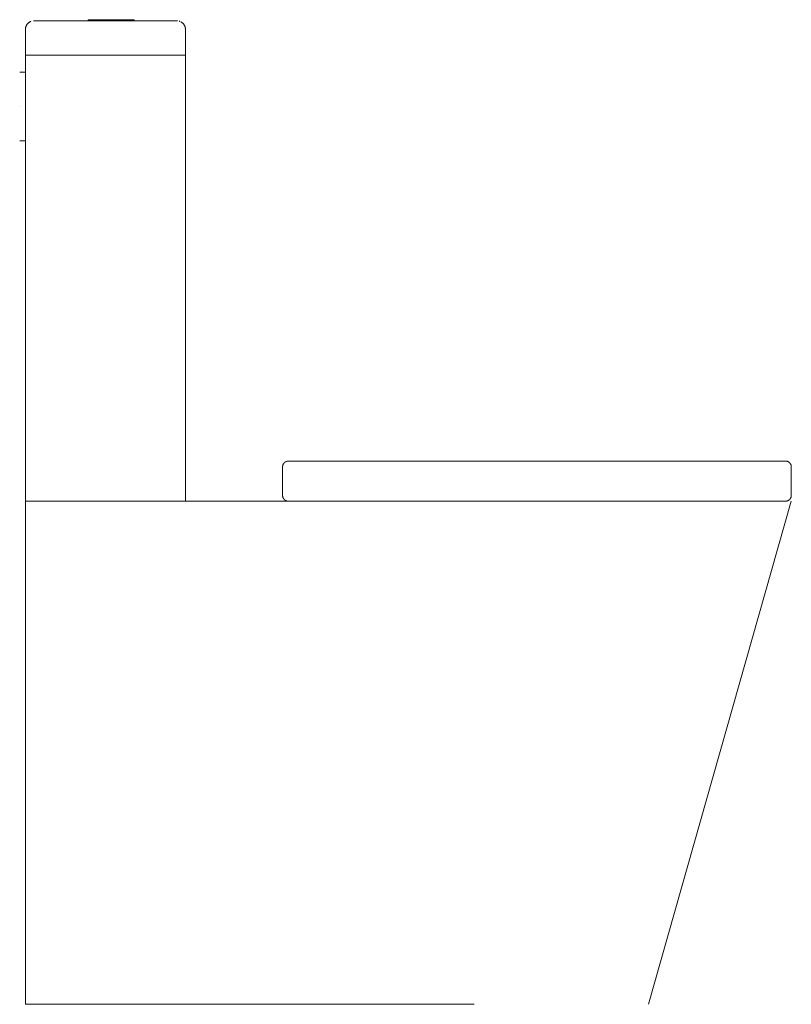
# Model space of a CAD drawing. Units: millimetres. Extents: x -5 to 670, y 0 to 861.
import ezdxf

# ---------------------------------------------------------------- set-up
doc = ezdxf.new("R2010")
doc.units = ezdxf.units.MM

# ---------------------------------------------------------------- blocks, each defined once
blk = doc.blocks.new('ToiletSuite_WallFaced_Abey_ParkAvenue_Rimless - S-Type _LT-2125A_-477087-Left')
at = {"lineweight": 18}
for p, q in [((0, 852.5), (0, 830)), ((5.56, 859.74), (5.64, 859.77)), ((130, 860), (10, 860)), ((55, 861), (95, 861)), ((95, 861), (55, 861)), ((55, 860), (55, 861)), ((55, 861), (55, 860)), ((95, 860), (55, 860)), ((60, 861), (90, 861)), ((90, 861), (60, 861)), ((90, 861), (60, 861)), ((60, 861), (90, 861)), ((60, 861), (90, 861)), ((90, 861), (60, 861)), ((95, 860), (95, 861)), ((95, 860), (95, 861)), ((133.4, 859.95), (133.48, 859.93)), ((140, 830), (140, 852.5)), ((0, 830), (0, 440)), ((10, 830), (0, 830)), ((0, 830), (10, 830)), ((10, 830), (0, 830)), ((0, 830), (10, 830)), ((10, 830), (130, 830)), ((130, 830), (10, 830)), ((10, 830), (130, 830)), ((10, 830), (130, 830)), ((130, 830), (140, 830)), ((140, 830), (130, 830)), ((130, 830), (140, 830)), ((140, 830), (130, 830)), ((140, 440), (140, 830)), ((0, 815), (-5, 815)), ((-5, 785), (-5, 785)), ((-5, 785), (-5, 785)), ((-5, 785), (-5, 785)), ((-5, 785), (-5, 785)), ((0, 785), (0, 785)), ((0, 785), (0, 785)), ((0, 785), (0, 785)), ((0, 785), (0, 785)), ((-5, 755), (0, 755)), ((226.97, 473.98), (227.03, 474.02)), ((227.94, 474.56), (228, 474.58)), ((490, 475), (235, 475)), ((225, 470), (225, 445)), ((670, 445), (670, 470)), ((0, 440), (10, 440)), ((10, 440), (0, 440)), ((0, 299.03), (0, 440)), ((0, 440), (0, 0)), ((10, 440), (0, 440)), ((0, 440), (10, 440)), ((130, 440), (10, 440)), ((10, 440), (130, 440)), ((490, 440), (10, 440)), ((10, 440), (490, 440)), ((140, 440), (130, 440)), ((130, 440), (140, 440)), ((227.03, 440.98), (227.01, 440.99)), ((228.05, 440.39), (227.94, 440.44)), ((229.2, 440.06), (229.01, 440.1)), ((235, 440), (490, 440)), ((490, 440), (490, 440)), ((670, 440), (545, 0)), ((0, 241.36), (0, 292.62)), ((0, 212.93), (0, 234.96)), ((0, 132.16), (0, 205.59)), ((0, 110.14), (0, 124.82)), ((392.5, 0), (392.5, 0)), ((0, 0), (392.5, 0)), ((392.5, 0), (0, 0))]:
    blk.add_line(p, q, dxfattribs=at)
at = {"lineweight": 18, "flags": 128}
for points in [[(0, 852.5), (0.01, 852.8), (0.02, 853.1), (0.05, 853.4), (0.1, 853.69), (0.15, 853.99), (0.21, 854.28), (0.29, 854.57), (0.38, 854.86), (0.48, 855.14), (0.59, 855.42), (0.71, 855.69), (0.85, 855.96), (0.99, 856.23), (1.15, 856.48), (1.31, 856.73), (1.48, 856.98), (1.67, 857.22), (1.86, 857.45), (2.06, 857.67), (2.27, 857.88), (2.49, 858.08), (2.72, 858.28), (2.96, 858.47), (3.2, 858.64), (3.45, 858.81), (3.7, 858.97), (3.97, 859.11), (4.23, 859.25), (4.5, 859.38), (4.78, 859.49)], [(7.12, 859.99), (7.42, 860), (7.5, 860)], [(10, 860), (9.9, 860), (9.8, 860), (9.7, 860), (9.6, 860), (9.5, 860), (9.41, 860), (9.31, 860), (9.21, 860), (9.12, 860), (9.03, 860), (8.94, 860), (8.85, 860), (8.76, 860), (8.67, 860), (8.59, 860), (8.51, 860), (8.43, 860), (8.35, 860), (8.28, 860), (8.21, 860), (8.14, 860), (8.07, 860), (8.01, 860), (7.95, 860), (7.9, 860), (7.84, 860), (7.8, 860), (7.75, 860), (7.71, 860), (7.67, 860), (7.64, 860), (7.6, 860), (7.58, 860), (7.56, 860), (7.54, 860), (7.52, 860), (7.51, 860), (7.5, 860), (7.5, 860), (7.5, 860)], [(7.52, 860), (7.53, 860), (7.55, 860), (7.57, 860), (7.6, 860), (7.63, 860), (7.66, 860)], [(7.66, 860), (7.7, 860), (7.74, 860), (7.78, 860), (7.83, 860), (7.88, 860), (7.94, 860), (7.99, 860), (8.06, 860), (8.12, 860), (8.19, 860), (8.26, 860), (8.33, 860), (8.41, 860), (8.49, 860), (8.57, 860), (8.65, 860), (8.73, 860), (8.82, 860), (8.91, 860), (9, 860), (9.09, 860), (9.19, 860), (9.28, 860), (9.38, 860), (9.48, 860), (9.58, 860), (9.67, 860), (9.77, 860), (9.87, 860), (9.97, 860), (10, 860)], [(132.5, 860), (132.5, 860), (132.49, 860), (132.48, 860), (132.47, 860), (132.45, 860), (132.43, 860), (132.4, 860), (132.37, 860), (132.34, 860), (132.3, 860), (132.26, 860), (132.22, 860), (132.17, 860), (132.12, 860), (132.06, 860), (132.01, 860), (131.94, 860), (131.88, 860), (131.81, 860), (131.74, 860), (131.67, 860), (131.59, 860), (131.51, 860), (131.43, 860), (131.35, 860), (131.27, 860), (131.18, 860), (131.09, 860), (131, 860), (130.91, 860), (130.81, 860), (130.72, 860), (130.62, 860), (130.52, 860), (130.42, 860), (130.33, 860), (130.23, 860), (130.13, 860), (130.03, 860), (130, 860)], [(130, 860), (130.1, 860), (130.2, 860), (130.3, 860), (130.4, 860), (130.5, 860), (130.59, 860), (130.69, 860), (130.79, 860), (130.88, 860), (130.97, 860), (131.06, 860), (131.15, 860), (131.24, 860), (131.33, 860), (131.41, 860), (131.49, 860), (131.57, 860), (131.65, 860), (131.72, 860), (131.79, 860), (131.86, 860), (131.93, 860), (131.99, 860), (132.05, 860), (132.1, 860), (132.16, 860), (132.2, 860), (132.25, 860), (132.29, 860), (132.33, 860), (132.36, 860), (132.4, 860), (132.42, 860), (132.44, 860), (132.46, 860), (132.48, 860)], [(132.5, 860), (132.8, 859.99), (133.1, 859.98)], [(134.44, 859.74), (134.57, 859.71), (134.86, 859.62), (135.14, 859.52), (135.42, 859.41)], [(136.23, 859.01), (136.48, 858.85), (136.73, 858.69), (136.98, 858.52), (137.22, 858.33), (137.45, 858.14), (137.67, 857.94), (137.88, 857.73), (138.08, 857.51), (138.28, 857.28), (138.47, 857.04), (138.64, 856.8), (138.81, 856.55), (138.97, 856.3), (139.11, 856.03), (139.25, 855.77), (139.38, 855.5), (139.49, 855.22), (139.59, 854.94), (139.69, 854.65), (139.77, 854.36), (139.83, 854.07), (139.89, 853.77), (139.94, 853.48), (139.97, 853.18), (139.99, 852.88), (140, 852.58), (140, 852.5)], [(225, 470), (225, 470.2), (225.02, 470.4), (225.04, 470.6), (225.06, 470.8), (225.1, 470.99), (225.14, 471.19), (225.19, 471.38), (225.25, 471.57), (225.32, 471.76), (225.39, 471.95), (225.48, 472.13), (225.57, 472.31), (225.66, 472.48), (225.76, 472.66), (225.87, 472.82), (225.99, 472.99), (226.11, 473.14), (226.24, 473.3), (226.38, 473.44), (226.52, 473.59), (226.66, 473.72), (226.81, 473.85)], [(227.3, 474.21), (227.47, 474.31), (227.5, 474.33)], [(228.38, 474.73), (228.57, 474.79), (228.71, 474.83)], [(228.99, 474.9), (229.15, 474.93), (229.35, 474.96)], [(229.55, 474.98), (229.75, 474.99), (229.95, 475), (230, 475)], [(235, 475), (234.8, 475), (234.6, 475), (234.4, 475), (234.2, 475), (234.01, 475), (233.81, 475), (233.62, 475), (233.43, 475), (233.24, 475), (233.05, 475), (232.87, 475), (232.69, 475), (232.52, 475), (232.34, 475), (232.18, 475), (232.01, 475), (231.86, 475), (231.7, 475), (231.56, 475), (231.41, 475), (231.28, 475), (231.15, 475), (231.02, 475), (230.9, 475), (230.79, 475), (230.69, 475), (230.59, 475), (230.5, 475), (230.42, 475), (230.34, 475), (230.27, 475), (230.21, 475), (230.16, 475), (230.11, 475), (230.07, 475), (230.04, 475), (230.02, 475), (230.01, 475), (230, 475), (230, 475)], [(230, 475), (230.02, 475), (230.04, 475), (230.06, 475), (230.1, 475), (230.14, 475), (230.19, 475), (230.25, 475), (230.32, 475), (230.39, 475), (230.48, 475), (230.57, 475), (230.66, 475), (230.76, 475), (230.87, 475), (230.99, 475), (231.11, 475), (231.24, 475), (231.38, 475), (231.52, 475), (231.66, 475), (231.81, 475), (231.97, 475), (232.13, 475), (232.3, 475), (232.47, 475), (232.64, 475), (232.82, 475), (233, 475), (233.19, 475), (233.38, 475), (233.57, 475), (233.76, 475), (233.95, 475), (234.15, 475), (234.35, 475), (234.55, 475), (234.75, 475), (234.95, 475), (235, 475)], [(490, 475), (497, 475), (503.99, 475), (510.95, 475), (517.88, 475), (524.77, 475), (531.6, 475), (538.36, 475), (545.05, 475), (551.65, 475), (558.15, 475), (564.54, 475), (570.81, 475), (576.95, 475), (582.96, 475), (588.81, 475), (594.51, 475), (600.04, 475), (605.39, 475), (610.56, 475), (615.54, 475), (620.31, 475), (624.88, 475), (629.23, 475), (633.36, 475), (637.26, 475), (640.92, 475), (644.34, 475), (647.52, 475), (650.44, 475), (653.11, 475), (655.51, 475), (657.65, 475), (659.53, 475), (661.13, 475), (662.45, 475), (663.51, 475), (664.28, 475), (664.77, 475), (664.99, 475), (665, 475)], [(665, 475), (664.86, 475), (664.44, 475), (663.74, 475), (662.76, 475), (661.51, 475), (659.98, 475), (658.18, 475), (656.12, 475), (653.78, 475), (651.19, 475), (648.33, 475), (645.22, 475), (641.87, 475), (638.27, 475), (634.43, 475), (630.37, 475), (626.08, 475), (621.57, 475), (616.85, 475), (611.92, 475), (606.81, 475), (601.5, 475), (596.02, 475), (590.37, 475), (584.55, 475), (578.59, 475), (572.48, 475), (566.24, 475), (559.88, 475), (553.41, 475), (546.84, 475), (540.18, 475), (533.43, 475), (526.62, 475), (519.74, 475), (512.82, 475), (505.87, 475), (498.89, 475), (491.89, 475), (490, 475)], [(665, 475), (665.2, 475), (665.4, 474.98), (665.6, 474.96), (665.8, 474.94), (665.99, 474.9), (666.19, 474.86), (666.38, 474.81), (666.57, 474.75), (666.76, 474.68), (666.95, 474.61), (667.13, 474.52), (667.31, 474.43), (667.48, 474.34), (667.66, 474.24), (667.82, 474.13), (667.99, 474.01), (668.14, 473.89), (668.3, 473.76), (668.44, 473.62), (668.59, 473.48), (668.72, 473.34), (668.85, 473.19), (668.98, 473.03), (669.1, 472.87), (669.21, 472.7), (669.31, 472.53), (669.41, 472.36), (669.5, 472.18), (669.58, 472), (669.66, 471.81), (669.73, 471.62), (669.79, 471.43), (669.84, 471.24), (669.89, 471.05), (669.93, 470.85), (669.96, 470.65), (669.98, 470.45), (669.99, 470.25), (670, 470.05), (670, 470)], [(226.86, 441.11), (226.7, 441.24), (226.56, 441.38), (226.41, 441.52), (226.28, 441.66), (226.15, 441.81), (226.02, 441.97), (225.9, 442.13), (225.79, 442.3), (225.69, 442.47), (225.59, 442.64), (225.5, 442.82), (225.42, 443), (225.34, 443.19), (225.27, 443.38), (225.21, 443.57), (225.16, 443.76), (225.11, 443.95), (225.07, 444.15), (225.04, 444.35), (225.02, 444.55), (225.01, 444.75), (225, 444.95), (225, 445)], [(227.52, 440.66), (227.34, 440.76), (227.18, 440.87)], [(228.71, 440.17), (228.62, 440.19), (228.43, 440.25)], [(230, 440), (229.8, 440), (229.6, 440.02), (229.4, 440.04)], [(230, 440), (230.02, 440), (230.04, 440), (230.06, 440), (230.1, 440), (230.14, 440), (230.19, 440), (230.25, 440), (230.32, 440), (230.39, 440), (230.48, 440), (230.57, 440), (230.66, 440), (230.76, 440), (230.87, 440), (230.99, 440), (231.11, 440), (231.24, 440), (231.38, 440), (231.52, 440), (231.66, 440), (231.81, 440), (231.97, 440), (232.13, 440), (232.3, 440), (232.47, 440), (232.64, 440), (232.82, 440), (233, 440), (233.19, 440), (233.38, 440), (233.57, 440), (233.76, 440), (233.95, 440), (234.15, 440), (234.35, 440), (234.55, 440), (234.75, 440), (234.95, 440), (235, 440)], [(235, 440), (234.8, 440), (234.6, 440), (234.4, 440), (234.2, 440), (234.01, 440), (233.81, 440), (233.62, 440), (233.43, 440), (233.24, 440), (233.05, 440), (232.87, 440), (232.69, 440), (232.52, 440), (232.34, 440), (232.18, 440), (232.01, 440), (231.86, 440), (231.7, 440), (231.56, 440), (231.41, 440), (231.28, 440), (231.15, 440), (231.02, 440), (230.9, 440), (230.79, 440), (230.69, 440), (230.59, 440), (230.5, 440), (230.42, 440), (230.34, 440), (230.27, 440), (230.21, 440), (230.16, 440), (230.11, 440), (230.07, 440), (230.04, 440), (230.02, 440), (230.01, 440)], [(490, 440), (497, 440), (503.99, 440), (510.95, 440), (517.88, 440), (524.77, 440), (531.6, 440), (538.36, 440), (545.05, 440), (551.65, 440), (558.15, 440), (564.54, 440), (570.81, 440), (576.95, 440), (582.96, 440), (588.81, 440), (594.51, 440), (600.04, 440), (605.39, 440), (610.56, 440), (615.54, 440), (620.31, 440), (624.88, 440), (629.23, 440), (633.36, 440), (637.26, 440), (640.92, 440), (644.34, 440), (647.52, 440), (650.44, 440), (653.11, 440), (655.51, 440), (657.65, 440), (659.53, 440), (661.13, 440), (662.45, 440), (663.51, 440), (664.28, 440), (664.77, 440), (664.99, 440), (665, 440)], [(665, 440), (664.86, 440), (664.44, 440), (663.74, 440), (662.76, 440), (661.51, 440), (659.98, 440), (658.18, 440), (656.12, 440), (653.78, 440), (651.19, 440), (648.33, 440), (645.22, 440), (641.87, 440), (638.27, 440), (634.43, 440), (630.37, 440), (626.08, 440), (621.57, 440), (616.85, 440), (611.92, 440), (606.81, 440), (601.5, 440), (596.02, 440), (590.37, 440), (584.55, 440), (578.59, 440), (572.48, 440), (566.24, 440), (559.88, 440), (553.41, 440), (546.84, 440), (540.18, 440), (533.43, 440), (526.62, 440), (519.74, 440), (512.82, 440), (505.87, 440), (498.89, 440), (491.89, 440), (490, 440)], [(670, 445), (670, 444.8), (669.98, 444.6), (669.96, 444.4), (669.94, 444.2), (669.9, 444.01), (669.86, 443.81), (669.81, 443.62), (669.75, 443.43), (669.68, 443.24), (669.61, 443.05), (669.52, 442.87), (669.43, 442.69), (669.34, 442.52), (669.24, 442.34), (669.13, 442.18), (669.01, 442.01), (668.89, 441.86), (668.76, 441.7), (668.62, 441.56), (668.48, 441.41), (668.34, 441.28), (668.19, 441.15), (668.03, 441.02), (667.87, 440.9), (667.7, 440.79), (667.53, 440.69), (667.36, 440.59), (667.18, 440.5), (667, 440.42), (666.81, 440.34), (666.62, 440.27), (666.43, 440.21), (666.24, 440.16), (666.05, 440.11), (665.85, 440.07), (665.65, 440.04), (665.45, 440.02), (665.25, 440.01), (665.05, 440), (665, 440)]]:
    blk.add_lwpolyline(points, dxfattribs=at)

msp = doc.modelspace()

# ---------------------------------------------------------------- block references
at = {"lineweight": 18}
msp.add_blockref('ToiletSuite_WallFaced_Abey_ParkAvenue_Rimless - S-Type _LT-2125A_-477087-Left', (0, 0), dxfattribs=at)

doc.saveas('drawing.dxf')
